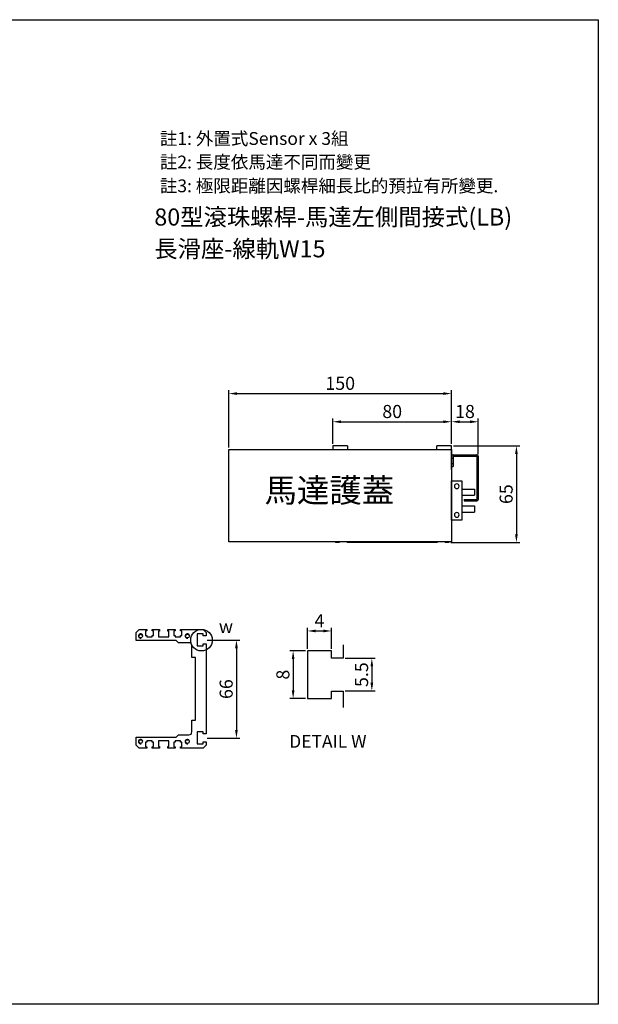
# Model space of a CAD drawing. Units: millimetres. Extents: x 2913 to 3741, y -372 to 2325.
# Drawn here: x 3352 to 3741, y 346 to 1009 of the extents above; entities that cross this region are included whole.
import ezdxf
from ezdxf.enums import TextEntityAlignment as Align

# ---------------------------------------------------------------- set-up
doc = ezdxf.new("R2010")
doc.units = ezdxf.units.MM
for name, color, linetype in [('94T80PY-CV1', 20, 'Continuous'), ('94T80SN', 40, 'Continuous'), ('94T80T', 231, 'Continuous'), ('CD_91A1', 90, 'Continuous'), ('DIM', 2, 'Continuous'), ('EE-SX-671', 121, 'Continuous'), ('圖層4', 4, 'Continuous')]:
    doc.layers.add(name, color=color, linetype=linetype)
doc.styles.get("Standard").update_dxf_attribs({"font": 'romans.shx', "width": 0.75, "bigfont": 'chineset.shx'})
doc.styles.add('內文L', font='PMingLiU.ttf', dxfattribs={"height": 2.5})
doc.dimstyles.new('ISO-25', dxfattribs={"dimscale": 2.2, "dimtxt": 4, "dimasz": 2.5, "dimexe": 1, "dimexo": 0.625, "dimtad": 1, "dimdsep": 46, "dimtxsty": 'Standard', "dimcen": 2.5, "dimadec": 0, "dimazin": 0, "dimtfac": 1, "dimtmove": 0, "dimatfit": 3, "dimfxl": 0, "dimarcsym": 0})
doc.dimstyles.new('ISO-25-4X', dxfattribs={"dimscale": 2.2, "dimtxt": 4, "dimasz": 2.5, "dimexe": 1, "dimexo": 0.625, "dimtad": 1, "dimlfac": 0.25, "dimdsep": 46, "dimtxsty": 'Standard', "dimcen": 2.5, "dimadec": 0, "dimazin": 0, "dimtfac": 1, "dimtmove": 0, "dimatfit": 3, "dimfxl": 0, "dimarcsym": 0})

# ---------------------------------------------------------------- blocks, each defined once
blk = doc.blocks.new('A$C3DD77138')
at = {"layer": 'EE-SX-671'}
for p, q in [((0, 26.5), (0, 0)), ((7, 26.5), (0, 26.5)), ((7, 0), (7, 26.5)), ((7, 21), (15.5, 21)), ((15.5, 16.8), (15.5, 21)), ((7, 16.8), (15.5, 16.8)), ((7, 9.7), (15.5, 9.7)), ((15.5, 5.5), (15.5, 9.7)), ((7, 5.5), (15.5, 5.5)), ((0, 0), (7, 0))]:
    blk.add_line(p, q, dxfattribs=at)
for centre in [(3.5, 22.9), (3.5, 3.6)]:
    blk.add_circle(centre, 1.6, dxfattribs=at)
blk = doc.blocks.new('*D335')
at = {"layer": 'Defpoints', "color": 0}
for p in [(3642.45, 757.25), (3492.45, 719.55), (3642.45, 722.05)]:
    blk.add_point(p, dxfattribs=at)
at = {"layer": 'DIM', "color": 0, "lineweight": -2}
for p, q in [((3492.45, 720.93), (3492.45, 759.45)), ((3497.95, 757.25), (3636.95, 757.25)), ((3642.45, 723.43), (3642.45, 759.45))]:
    blk.add_line(p, q, dxfattribs=at)
at = {"layer": 'DIM', "color": 0}
for points in [[(3497.95, 758.16), (3497.95, 756.33), (3492.45, 757.25)], [(3636.95, 758.16), (3636.95, 756.33), (3642.45, 757.25)]]:
    blk.add_solid(points, dxfattribs=at)
at = {"layer": 'DIM', "color": 0, "insert": (3567.45, 763.02), "char_height": 8.8, "attachment_point": 5}
blk.add_mtext('150', dxfattribs=at)
blk = doc.blocks.new('*D336')
at = {"layer": 'Defpoints', "color": 0}
for p in [(3660.45, 738.28), (3642.45, 722.05), (3660.45, 715.05)]:
    blk.add_point(p, dxfattribs=at)
at = {"layer": 'DIM', "color": 0, "lineweight": -2}
for p, q in [((3642.45, 723.43), (3642.45, 740.48)), ((3647.95, 738.28), (3654.95, 738.28)), ((3660.45, 716.43), (3660.45, 740.48))]:
    blk.add_line(p, q, dxfattribs=at)
at = {"layer": 'DIM', "color": 0}
for points in [[(3647.95, 739.2), (3647.95, 737.36), (3642.45, 738.28)], [(3654.95, 739.2), (3654.95, 737.36), (3660.45, 738.28)]]:
    blk.add_solid(points, dxfattribs=at)
at = {"layer": 'DIM', "color": 0, "insert": (3651.45, 744.05), "char_height": 8.8, "attachment_point": 5}
blk.add_mtext('18', dxfattribs=at)
blk = doc.blocks.new('*D337')
at = {"layer": 'Defpoints', "color": 0}
for p in [(3642.45, 722.05), (3640.45, 657.05), (3686.09, 657.05)]:
    blk.add_point(p, dxfattribs=at)
at = {"layer": 'DIM', "color": 0, "lineweight": -2}
for p, q in [((3643.83, 722.05), (3688.29, 722.05)), ((3686.09, 716.55), (3686.09, 662.55)), ((3641.83, 657.05), (3688.29, 657.05))]:
    blk.add_line(p, q, dxfattribs=at)
at = {"layer": 'DIM', "color": 0}
for points in [[(3685.17, 716.55), (3687.01, 716.55), (3686.09, 722.05)], [(3685.17, 662.55), (3687.01, 662.55), (3686.09, 657.05)]]:
    blk.add_solid(points, dxfattribs=at)
at = {"layer": 'DIM', "color": 0, "insert": (3680.32, 689.55), "char_height": 8.8, "attachment_point": 5, "rotation": 90}
blk.add_mtext('65', dxfattribs=at)
blk = doc.blocks.new('A$C5A132B84')
at = {"layer": 'CD_91A1'}
for p, q in [((0, 30), (0, 23)), ((0, 28.8), (1, 28.8)), ((1, 31), (17, 31)), ((1, 30), (17, 30)), ((1, 30), (1, 23)), ((17, 30), (17, 1)), ((18, 30), (18, 1)), ((0, 25.2), (1, 25.2)), ((0, 23), (1, 23)), ((8.5, 1), (17, 1)), ((8.5, 1), (8.5, 0)), ((8.5, 0), (17, 0))]:
    blk.add_line(p, q, dxfattribs=at)
for centre, start, end in [((1, 30), 90, 180), ((17, 30), 0, 90), ((17, 1), 270, 0)]:
    blk.add_arc(centre, 1, start, end, dxfattribs=at)
blk = doc.blocks.new('A$C1A8C05E0')
for p, q in [((0, 45), (2, 47)), ((2, 47), (7.5, 47)), ((7.5, 47), (7.5, 20)), ((72.5, 20), (72.5, 47)), ((72.5, 47), (78, 47)), ((78, 47), (80, 45)), ((0, 39.75), (0, 45)), ((1, 40.75), (1, 39.75)), ((4, 40.75), (1, 40.75)), ((4, 39.75), (4, 40.75)), ((79, 40.75), (76, 40.75)), ((76, 40.75), (76, 39.75)), ((79, 39.75), (79, 40.75)), ((80, 45), (80, 39.75)), ((1, 39.75), (0, 39.75)), ((0, 36.25), (1, 36.25)), ((0, 31.25), (0, 36.25)), ((1, 36.25), (1, 35.25)), ((1, 35.25), (4, 35.25)), ((5, 39.75), (4, 39.75)), ((4, 35.25), (4, 36.25)), ((4, 36.25), (5, 36.25)), ((5, 36.25), (5, 39.75)), ((76, 39.75), (75, 39.75)), ((75, 39.75), (75, 36.25)), ((75, 36.25), (76, 36.25)), ((76, 36.25), (76, 35.25)), ((76, 35.25), (79, 35.25)), ((80, 39.75), (79, 39.75)), ((79, 36.25), (80, 36.25)), ((79, 35.25), (79, 36.25)), ((80, 36.25), (80, 31.25)), ((1.1, 31.25), (0, 31.25)), ((5, 32), (1.1, 32)), ((1.1, 32), (1.1, 31.25)), ((5, 25), (5, 32)), ((78.9, 32), (75, 32)), ((75, 32), (75, 25)), ((78.9, 31.25), (78.9, 32)), ((80, 31.25), (78.9, 31.25)), ((0, 20.75), (0, 25.75)), ((0, 25.75), (1.1, 25.75)), ((1, 20.75), (0, 20.75)), ((1, 21.75), (1, 20.75)), ((4, 21.75), (1, 21.75)), ((1.1, 25.75), (1.1, 25)), ((1.1, 25), (5, 25)), ((4, 20.75), (4, 21.75)), ((5, 20.75), (4, 20.75)), ((5, 17.25), (5, 20.75)), ((7.5, 20), (9, 18.5)), ((71, 18.5), (72.5, 20)), ((75, 25), (78.9, 25)), ((76, 20.75), (75, 20.75)), ((75, 20.75), (75, 17.25)), ((79, 21.75), (76, 21.75)), ((76, 21.75), (76, 20.75)), ((78.9, 25), (78.9, 25.75)), ((78.9, 25.75), (80, 25.75)), ((79, 20.75), (79, 21.75)), ((80, 20.75), (79, 20.75)), ((80, 25.75), (80, 20.75)), ((0, 17.25), (1, 17.25)), ((0, 2), (0, 17.25)), ((1, 17.25), (1, 16.25)), ((1, 16.25), (4, 16.25)), ((4, 16.25), (4, 17.25)), ((4, 17.25), (5, 17.25)), ((9, 18.5), (9, 11.5)), ((71, 11.5), (71, 18.5)), ((75, 17.25), (76, 17.25)), ((76, 17.25), (76, 16.25)), ((76, 16.25), (79, 16.25)), ((79, 17.25), (80, 17.25)), ((79, 16.25), (79, 17.25)), ((80, 17.25), (80, 2)), ((11, 9.5), (19, 9.5)), ((19, 9.5), (19, 7)), ((19, 7), (61, 7)), ((61, 9.5), (69, 9.5)), ((61, 7), (61, 9.5)), ((2, 0), (0, 2)), ((11, 6), (3, 6)), ((3, 6), (3, 2)), ((3, 2), (4.25, 2)), ((4.25, 2), (4.25, 0)), ((9.75, 2), (11, 2)), ((9.75, 0), (9.75, 2)), ((11, 2), (11, 6)), ((77, 6), (69, 6)), ((69, 6), (69, 2)), ((69, 2), (70.25, 2)), ((70.25, 2), (70.25, 0)), ((75.75, 2), (77, 2)), ((75.75, 0), (75.75, 2)), ((77, 2), (77, 6)), ((80, 2), (78, 0)), ((4.25, 0), (2, 0)), ((70.25, 0), (9.75, 0)), ((78, 0), (75.75, 0))]:
    blk.add_line(p, q)
for centre in [(4.5, 44), (75.5, 44), (4.5, 12.5), (75.5, 12.5)]:
    blk.add_circle(centre, 1.23)
for centre, radius, start, end in [((4.5, 44), 1.5, 280, 190), ((75.5, 44), 1.5, 280, 190), ((4.5, 12.5), 1.5, 280, 190), ((75.5, 12.5), 1.5, 280, 190), ((11, 11.5), 2, 180, 270), ((69, 11.5), 2, 270, 0)]:
    blk.add_arc(centre, radius, start, end)
blk = doc.blocks.new('*D390')
at = {"layer": 'Defpoints', "color": 0}
for p in [(3476.37, 591.32), (3476.37, 525.32), (3497.56, 525.32)]:
    blk.add_point(p, dxfattribs=at)
at = {"layer": 'DIM', "color": 0, "lineweight": -2}
for p, q in [((3477.75, 591.32), (3499.76, 591.32)), ((3497.56, 585.82), (3497.56, 530.82)), ((3477.75, 525.32), (3499.76, 525.32))]:
    blk.add_line(p, q, dxfattribs=at)
at = {"layer": 'DIM', "color": 0}
for points in [[(3496.64, 585.82), (3498.47, 585.82), (3497.56, 591.32)], [(3496.64, 530.82), (3498.47, 530.82), (3497.56, 525.32)]]:
    blk.add_solid(points, dxfattribs=at)
at = {"layer": 'DIM', "color": 0, "insert": (3491.78, 558.32), "char_height": 8.8, "attachment_point": 5, "rotation": 90}
blk.add_mtext('66', dxfattribs=at)
blk = doc.blocks.new('*D387')
at = {"layer": 'Defpoints', "color": 0}
for p in [(3561.47, 597.45), (3545.47, 584.05), (3561.47, 584.05)]:
    blk.add_point(p, dxfattribs=at)
at = {"layer": 'DIM', "color": 0, "lineweight": -2}
for p, q in [((3545.47, 585.42), (3545.47, 599.65)), ((3550.97, 597.45), (3555.97, 597.45)), ((3561.47, 585.42), (3561.47, 599.65))]:
    blk.add_line(p, q, dxfattribs=at)
at = {"layer": 'DIM', "color": 0}
for points in [[(3550.97, 598.37), (3550.97, 596.53), (3545.47, 597.45)], [(3555.97, 598.37), (3555.97, 596.53), (3561.47, 597.45)]]:
    blk.add_solid(points, dxfattribs=at)
at = {"layer": 'DIM', "color": 0, "insert": (3553.47, 603.22), "char_height": 8.8, "attachment_point": 5}
blk.add_mtext('4', dxfattribs=at)
blk = doc.blocks.new('*D388')
at = {"layer": 'Defpoints', "color": 0}
for p in [(3545.47, 584.05), (3535.75, 552.05), (3545.47, 552.05)]:
    blk.add_point(p, dxfattribs=at)
at = {"layer": 'DIM', "color": 0, "lineweight": -2}
for p, q in [((3544.09, 584.05), (3533.55, 584.05)), ((3535.75, 578.55), (3535.75, 557.55)), ((3544.09, 552.05), (3533.55, 552.05))]:
    blk.add_line(p, q, dxfattribs=at)
at = {"layer": 'DIM', "color": 0}
for points in [[(3534.83, 578.55), (3536.67, 578.55), (3535.75, 584.05)], [(3534.83, 557.55), (3536.67, 557.55), (3535.75, 552.05)]]:
    blk.add_solid(points, dxfattribs=at)
at = {"layer": 'DIM', "color": 0, "insert": (3529.97, 568.05), "char_height": 8.8, "attachment_point": 5, "rotation": 90}
blk.add_mtext('8', dxfattribs=at)
blk = doc.blocks.new('*D389')
at = {"layer": 'Defpoints', "color": 0}
for p in [(3569.47, 579.05), (3569.47, 557.05), (3588.75, 557.05)]:
    blk.add_point(p, dxfattribs=at)
at = {"layer": 'DIM', "color": 0, "lineweight": -2}
for p, q in [((3570.84, 579.05), (3590.95, 579.05)), ((3588.75, 573.55), (3588.75, 562.55)), ((3570.84, 557.05), (3590.95, 557.05))]:
    blk.add_line(p, q, dxfattribs=at)
at = {"layer": 'DIM', "color": 0}
for points in [[(3587.83, 573.55), (3589.66, 573.55), (3588.75, 579.05)], [(3587.83, 562.55), (3589.66, 562.55), (3588.75, 557.05)]]:
    blk.add_solid(points, dxfattribs=at)
at = {"layer": 'DIM', "color": 0, "insert": (3582.97, 568.05), "char_height": 8.8, "attachment_point": 5, "rotation": 90}
blk.add_mtext('5.5', dxfattribs=at)
blk = doc.blocks.new('A$C7B296036')
for p, q in [((24, 42.11), (24, 33.11)), ((16, 38.11), (0, 38.11)), ((0, 38.11), (0, 6.11)), ((16, 33.11), (16, 38.11)), ((24, 33.11), (16, 33.11)), ((16, 6.11), (16, 11.11)), ((16, 11.11), (24, 11.11)), ((24, 11.11), (24, 0)), ((0, 6.11), (16, 6.11))]:
    blk.add_line(p, q)
blk = doc.blocks.new('*D409')
at = {"layer": 'Defpoints', "color": 0}
for p in [(3642.45, 738.28), (3562.45, 722.05), (3642.45, 722.05)]:
    blk.add_point(p, dxfattribs=at)
at = {"layer": 'DIM', "color": 0, "lineweight": -2}
for p, q in [((3562.45, 723.43), (3562.45, 740.48)), ((3567.95, 738.28), (3636.95, 738.28)), ((3642.45, 723.43), (3642.45, 740.48))]:
    blk.add_line(p, q, dxfattribs=at)
at = {"layer": 'DIM', "color": 0}
for points in [[(3567.95, 739.2), (3567.95, 737.36), (3562.45, 738.28)], [(3636.95, 739.2), (3636.95, 737.36), (3642.45, 738.28)]]:
    blk.add_solid(points, dxfattribs=at)
at = {"layer": 'DIM', "color": 0, "insert": (3602.45, 744.05), "char_height": 8.8, "attachment_point": 5}
blk.add_mtext('80', dxfattribs=at)

msp = doc.modelspace()

# ---------------------------------------------------------------- linework, layer by layer
at = {"layer": '94T80PY-CV1', "linetype": 'ByBlock'}
msp.add_lwpolyline([(3642.452, 657.553), (3492.452, 657.553), (3492.452, 719.553), (3642.452, 719.553)], close=True, dxfattribs=at)
at = {"layer": '94T80SN'}
for p, q in [((3562.452, 722.053), (3562.452, 719.553)), ((3572.452, 722.053), (3562.452, 722.053)), ((3572.452, 722.053), (3572.452, 719.553)), ((3632.452, 719.553), (3632.452, 722.053)), ((3642.452, 722.053), (3632.452, 722.053)), ((3642.452, 706.053), (3642.452, 722.053))]:
    msp.add_line(p, q, dxfattribs=at)
at = {"layer": '94T80T'}
for p, q in [((3563.952, 657.553), (3564.452, 657.053)), ((3566.702, 657.053), (3564.452, 657.053)), ((3566.702, 657.553), (3566.702, 657.053)), ((3572.202, 657.553), (3572.202, 657.053)), ((3632.702, 657.053), (3572.202, 657.053)), ((3632.702, 657.553), (3632.702, 657.053)), ((3638.202, 657.553), (3638.202, 657.053)), ((3640.452, 657.053), (3638.202, 657.053)), ((3640.952, 657.553), (3640.452, 657.053))]:
    msp.add_line(p, q, dxfattribs=at)
at = {"layer": 'DIM'}
msp.add_circle((3474.005, 591.284), 7.268, dxfattribs=at)
at = {"layer": '圖層4'}
msp.add_lwpolyline([(2912.575, 1008.921), (3741.254, 1008.921), (3741.254, 346.148), (2912.575, 346.148)], close=True, dxfattribs=at)

# ---------------------------------------------------------------- block references
msp.add_blockref('A$C5A132B84', (3642.452, 685.053))
at = {"xscale": -1, "rotation": 180}
msp.add_blockref('A$C3DD77138', (3642.452, 698.503), dxfattribs=at)
at = {"layer": '94T80T', "linetype": 'ByBlock', "rotation": 90}
msp.add_blockref('A$C1A8C05E0', (3477.062, 518.514), dxfattribs=at)
at = {"layer": '94T80T', "linetype": 'ByBlock'}
msp.add_blockref('A$C7B296036', (3545.467, 545.934), dxfattribs=at)

# ---------------------------------------------------------------- texts
at = {"style": '內文L'}
for s, p in [('80型滾珠螺桿-馬達左側間接式(LB)', (3442.253, 870.348)), ('長滑座-線軌W15', (3442.253, 848.951))]:
    msp.add_text(s, height=11.52, dxfattribs=at).set_placement(p)
at = {"layer": 'DIM', "style": '內文L'}
for s, p in [('註1: 外置式Sensor x 3組', (3445.974, 924.631)), ('註2: 長度依馬達不同而變更', (3445.974, 908.786)), ('註3: 極限距離因螺桿細長比的預拉有所變更.', (3445.974, 892.779))]:
    msp.add_text(s, height=8.64, dxfattribs=at).set_placement(p)
at = {"layer": 'DIM'}
msp.add_text('馬達護蓋', height=16, dxfattribs=at).set_placement((3516.473, 684.108))
at = {"layer": 'DIM', "style": '內文L'}
for s, p in [('w', (3490.498, 599.281)), ('DETAIL W', (3559.107, 522.005))]:
    msp.add_text(s, height=8.64, dxfattribs=at).set_placement(p, align=Align.MIDDLE)

# ---------------------------------------------------------------- dimensions: what is measured, and where the dimension line sits
at = {"layer": 'DIM'}
for base, p1, p2, dimstyle, picture, middle in [((3642.452, 757.247), (3492.452, 719.553), (3642.452, 722.053), 'ISO-25', '*D335', (3567.452, 763.022)), ((3642.452, 738.28), (3562.452, 722.053), (3642.452, 722.053), 'ISO-25', '*D409', (3602.452, 744.055)), ((3660.452, 738.28), (3642.452, 722.053), (3660.452, 715.053), 'ISO-25', '*D336', (3651.452, 744.055)), ((3561.467, 597.449), (3545.467, 584.046), (3561.467, 584.046), 'ISO-25-4X', '*D387', (3553.467, 603.224))]:
    dim = msp.add_linear_dim(base=base, p1=p1, p2=p2, dimstyle=dimstyle, dxfattribs=at)
    dim.commit()
    dim.dimension.update_dxf_attribs({"geometry": picture, "text_midpoint": middle})
for base, p1, p2, dimstyle, picture, middle in [((3686.091, 657.053), (3642.452, 722.053), (3640.452, 657.053), 'ISO-25', '*D337', (3680.316, 689.553)), ((3497.557, 525.318), (3476.374, 591.318), (3476.374, 525.318), 'ISO-25', '*D390', (3491.782, 558.318)), ((3535.75, 552.046), (3545.467, 584.046), (3545.467, 552.046), 'ISO-25-4X', '*D388', (3529.975, 568.046)), ((3588.745, 557.046), (3569.467, 579.046), (3569.467, 557.046), 'ISO-25-4X', '*D389', (3582.97, 568.046))]:
    dim = msp.add_linear_dim(base=base, p1=p1, p2=p2, angle=90, dimstyle=dimstyle, dxfattribs=at)
    dim.commit()
    dim.dimension.update_dxf_attribs({"geometry": picture, "text_midpoint": middle})

doc.saveas('drawing.dxf')
